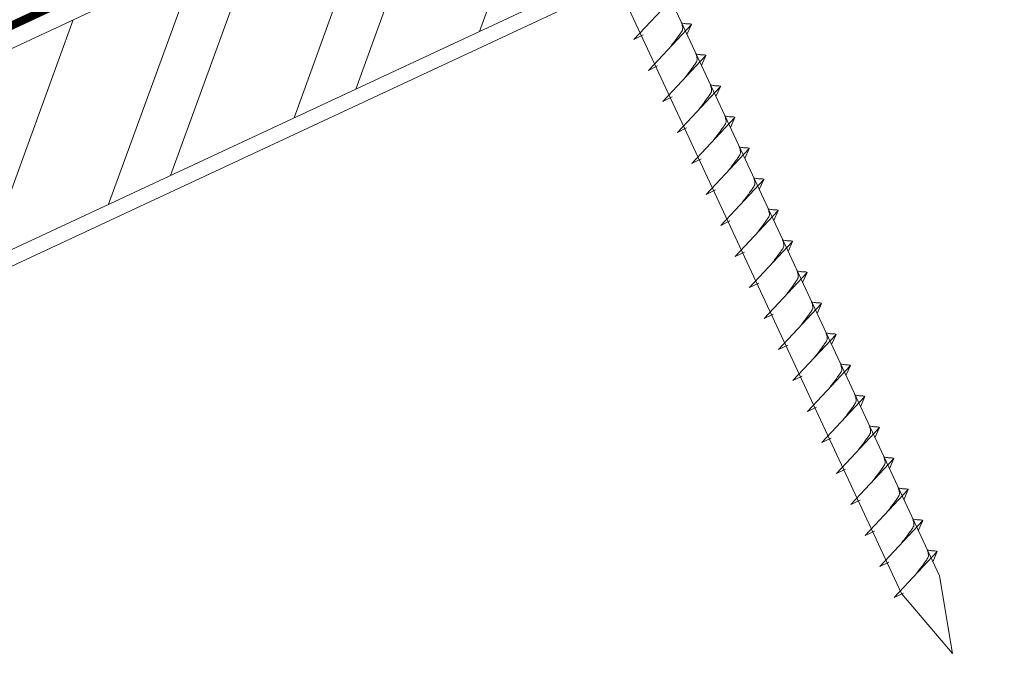
# Model space of a CAD drawing. Units: millimetres. Extents: x 0 to 70828, y 0 to 4832.
# Drawn here: x 66075 to 66204, y 407 to 492 of the extents above; entities that cross this region are included whole.
import ezdxf

# ---------------------------------------------------------------- set-up
doc = ezdxf.new("R2010")
doc.units = ezdxf.units.MM
doc.linetypes.add('STRICHPUNKT', pattern=[25.4, 12.7, -6.35, 0, -6.35])
doc.linetypes.add('Trennlage', pattern=[30, 12, -18])
for name, color, linetype, lineweight, true_color in [('02_Nägel', 11, 'Continuous', 15, 0xff7f7f), ('04_Unterdach', 251, 'Continuous', 25, 0x505f69), ('04_Unterdach_Linie', 251, 'Continuous', 0, 0x505f69), ('06_Holz', 252, 'Continuous', 15, 0x8296a0), ('06_Holzschfraffur', 254, 'Continuous', 13, 0xdce6eb), ('09_Luft', 252, 'Continuous', 5, 0x8296a0)]:
    doc.layers.add(name, color=color, linetype=linetype, lineweight=lineweight, true_color=true_color)

msp = doc.modelspace()

# ---------------------------------------------------------------- hatches: boundary and pattern name
at = {"layer": '06_Holzschfraffur'}
h = msp.add_hatch(dxfattribs=at)
h.set_pattern_fill('ANSI32', color=256, scale=2, angle=25, style=0)
h.set_pattern_definition([(70, (58539.19, -2723.06), (-17.901144, 6.515484), []), (70, (58547.329, -2719.265), (-17.901144, 6.515484), [])])
h.paths.add_polyline_path([(66203.178, 522.329), (66193.035, 544.08), (66043.495, 474.348), (66053.638, 452.597)])

# ---------------------------------------------------------------- linework, layer by layer
at = {"layer": '02_Nägel'}
for p, q in [((66155.674, 489.618, 24.375), (66161.341, 495.686, 24.375)), ((66157.579, 485.535, 24.375), (66163.245, 491.602, 24.375)), ((66163.245, 491.602, 24.375), (66162.655, 490.264, 24.375)), ((66155.674, 489.618, 24.375), (66156.887, 490.216, 24.375)), ((66159.483, 481.451, 24.375), (66165.149, 487.519, 24.375)), ((66165.149, 487.519, 24.375), (66164.559, 486.181, 24.375)), ((66157.579, 485.535, 24.375), (66158.791, 486.132, 24.375)), ((66161.387, 477.368, 24.375), (66167.053, 483.436, 24.375)), ((66167.053, 483.436, 24.375), (66166.464, 482.098, 24.375)), ((66159.483, 481.451, 24.375), (66160.695, 482.049, 24.375)), ((66163.291, 473.285, 24.375), (66168.957, 479.352, 24.375)), ((66168.957, 479.352, 24.375), (66168.368, 478.014, 24.375)), ((66161.387, 477.368, 24.375), (66162.599, 477.966, 24.375)), ((66165.195, 469.201, 24.375), (66170.862, 475.269, 24.375)), ((66170.862, 475.269, 24.375), (66170.272, 473.931, 24.375)), ((66163.291, 473.285, 24.375), (66164.503, 473.882, 24.375)), ((66167.099, 465.118, 24.375), (66172.766, 471.186, 24.375)), ((66172.766, 471.186, 24.375), (66172.176, 469.848, 24.375)), ((66165.195, 469.201, 24.375), (66166.407, 469.799, 24.375)), ((66169.003, 461.035, 24.375), (66174.67, 467.102, 24.375)), ((66174.67, 467.102, 24.375), (66174.08, 465.764, 24.375)), ((66167.099, 465.118, 24.375), (66168.311, 465.716, 24.375)), ((66170.907, 456.951, 24.375), (66176.574, 463.019, 24.375)), ((66176.574, 463.019, 24.375), (66175.984, 461.681, 24.375)), ((66169.003, 461.035, 24.375), (66170.215, 461.632, 24.375)), ((66172.811, 452.868, 24.375), (66178.478, 458.936, 24.375)), ((66178.478, 458.936, 24.375), (66177.888, 457.598, 24.375)), ((66170.907, 456.951, 24.375), (66172.12, 457.549, 24.375)), ((66174.715, 448.785, 24.375), (66180.382, 454.852, 24.375)), ((66180.382, 454.852, 24.375), (66179.792, 453.514, 24.375)), ((66172.811, 452.868, 24.375), (66174.024, 453.466, 24.375)), ((66176.619, 444.701, 24.375), (66182.286, 450.769, 24.375)), ((66182.286, 450.769, 24.375), (66181.696, 449.431, 24.375)), ((66174.715, 448.785, 24.375), (66175.928, 449.382, 24.375)), ((66178.524, 440.618, 24.375), (66184.19, 446.686, 24.375)), ((66184.19, 446.686, 24.375), (66183.6, 445.348, 24.375)), ((66176.619, 444.701, 24.375), (66177.832, 445.299, 24.375)), ((66180.428, 436.535, 24.375), (66186.094, 442.602, 24.375)), ((66186.094, 442.602, 24.375), (66185.504, 441.264, 24.375)), ((66178.524, 440.618, 24.375), (66179.736, 441.216, 24.375)), ((66182.332, 432.451, 24.375), (66187.998, 438.519, 24.375)), ((66187.998, 438.519, 24.375), (66187.408, 437.181, 24.375)), ((66180.428, 436.535, 24.375), (66181.64, 437.132, 24.375)), ((66184.236, 428.368, 24.375), (66189.902, 434.436, 24.375)), ((66189.902, 434.436, 24.375), (66189.313, 433.098, 24.375)), ((66182.332, 432.451, 24.375), (66183.544, 433.049, 24.375)), ((66186.14, 424.285, 24.375), (66191.807, 430.352, 24.375)), ((66191.807, 430.352, 24.375), (66191.217, 429.014, 24.375)), ((66184.236, 428.368, 24.375), (66185.448, 428.966, 24.375)), ((66188.044, 420.201, 24.375), (66193.711, 426.269, 24.375)), ((66193.711, 426.269, 24.375), (66193.121, 424.931, 24.375)), ((66186.14, 424.285, 24.375), (66187.352, 424.882, 24.375)), ((66189.948, 416.118, 24.375), (66195.615, 422.186, 24.375)), ((66195.615, 422.186, 24.375), (66195.025, 420.848, 24.375)), ((66188.044, 420.201, 24.375), (66189.256, 420.799, 24.375)), ((66189.948, 416.118, 24.375), (66191.16, 416.716, 24.375))]:
    msp.add_line(p, q, dxfattribs=at)
at = {"layer": '02_Nägel', "elevation": 24.375}
msp.add_lwpolyline([(66101.82, 602.389), (66105.127, 600.621), (66190.918, 416.64), (66197.637, 408.74), (66195.903, 418.965), (66110.111, 602.945), (66110.883, 606.615)], dxfattribs=at)
at = {"layer": '02_Nägel'}
for points, knots in [([(66160.388, 488.543, 24.375), (66160.551, 488.757, 24.375), (66160.941, 489.273, 24.375), (66161.443, 489.931, 24.375), (66161.854, 490.52, 24.375), (66162.129, 490.928, 24.375), (66162.058, 491.395, 24.375), (66161.978, 491.661, 24.375), (66161.928, 491.823, 24.375)], [0, 0, 0, 0, 0.8071321, 1.941076, 2.4685481, 2.9946046, 3.3254251, 3.8360041, 3.8360041, 3.8360041, 3.8360041]), ([(66163.245, 491.602, 24.375), (66163.221, 491.615, 24.375), (66163.061, 491.699, 24.375), (66162.717, 491.654, 24.375), (66162.307, 491.734, 24.375), (66162.047, 491.795, 24.375), (66161.928, 491.823, 24.375)], [0, 0, 0, 0, 0.0822026, 0.5393739, 0.9765786, 1.3405073, 1.3405073, 1.3405073, 1.3405073]), ([(66162.292, 484.46, 24.375), (66162.455, 484.674, 24.375), (66162.845, 485.189, 24.375), (66163.347, 485.848, 24.375), (66163.758, 486.437, 24.375), (66164.033, 486.844, 24.375), (66163.962, 487.312, 24.375), (66163.882, 487.578, 24.375), (66163.833, 487.74, 24.375)], [0, 0, 0, 0, 0.8071321, 1.941076, 2.4685481, 2.9946046, 3.3254251, 3.8360041, 3.8360041, 3.8360041, 3.8360041]), ([(66165.149, 487.519, 24.375), (66165.125, 487.532, 24.375), (66164.965, 487.616, 24.375), (66164.621, 487.571, 24.375), (66164.211, 487.651, 24.375), (66163.951, 487.712, 24.375), (66163.833, 487.74, 24.375)], [0, 0, 0, 0, 0.0822026, 0.5393739, 0.9765786, 1.3405073, 1.3405073, 1.3405073, 1.3405073]), ([(66164.197, 480.377, 24.375), (66164.359, 480.591, 24.375), (66164.749, 481.106, 24.375), (66165.252, 481.765, 24.375), (66165.662, 482.353, 24.375), (66165.937, 482.761, 24.375), (66165.867, 483.228, 24.375), (66165.786, 483.495, 24.375), (66165.737, 483.656, 24.375)], [0, 0, 0, 0, 0.8071321, 1.941076, 2.4685481, 2.9946046, 3.3254251, 3.8360041, 3.8360041, 3.8360041, 3.8360041]), ([(66167.053, 483.436, 24.375), (66167.029, 483.448, 24.375), (66166.869, 483.532, 24.375), (66166.525, 483.488, 24.375), (66166.115, 483.567, 24.375), (66165.855, 483.629, 24.375), (66165.737, 483.656, 24.375)], [0, 0, 0, 0, 0.0822026, 0.5393739, 0.9765786, 1.3405073, 1.3405073, 1.3405073, 1.3405073]), ([(66166.101, 476.293, 24.375), (66166.263, 476.507, 24.375), (66166.653, 477.023, 24.375), (66167.156, 477.681, 24.375), (66167.566, 478.27, 24.375), (66167.841, 478.678, 24.375), (66167.771, 479.145, 24.375), (66167.69, 479.411, 24.375), (66167.641, 479.573, 24.375)], [0, 0, 0, 0, 0.8071321, 1.941076, 2.4685481, 2.9946046, 3.3254251, 3.8360041, 3.8360041, 3.8360041, 3.8360041]), ([(66168.957, 479.352, 24.375), (66168.933, 479.365, 24.375), (66168.773, 479.449, 24.375), (66168.429, 479.405, 24.375), (66168.019, 479.484, 24.375), (66167.759, 479.545, 24.375), (66167.641, 479.573, 24.375)], [0, 0, 0, 0, 0.0822026, 0.5393739, 0.9765786, 1.3405073, 1.3405073, 1.3405073, 1.3405073]), ([(66168.005, 472.21, 24.375), (66168.167, 472.424, 24.375), (66168.557, 472.939, 24.375), (66169.06, 473.598, 24.375), (66169.47, 474.187, 24.375), (66169.745, 474.594, 24.375), (66169.675, 475.062, 24.375), (66169.594, 475.328, 24.375), (66169.545, 475.49, 24.375)], [0, 0, 0, 0, 0.8071321, 1.941076, 2.4685481, 2.9946046, 3.3254251, 3.8360041, 3.8360041, 3.8360041, 3.8360041]), ([(66170.862, 475.269, 24.375), (66170.837, 475.282, 24.375), (66170.677, 475.366, 24.375), (66170.333, 475.321, 24.375), (66169.923, 475.401, 24.375), (66169.663, 475.462, 24.375), (66169.545, 475.49, 24.375)], [0, 0, 0, 0, 0.0822026, 0.5393739, 0.9765786, 1.3405073, 1.3405073, 1.3405073, 1.3405073]), ([(66169.909, 468.127, 24.375), (66170.071, 468.341, 24.375), (66170.461, 468.856, 24.375), (66170.964, 469.515, 24.375), (66171.374, 470.103, 24.375), (66171.649, 470.511, 24.375), (66171.579, 470.978, 24.375), (66171.498, 471.245, 24.375), (66171.449, 471.406, 24.375)], [0, 0, 0, 0, 0.8071321, 1.941076, 2.4685481, 2.9946046, 3.3254251, 3.8360041, 3.8360041, 3.8360041, 3.8360041]), ([(66172.766, 471.186, 24.375), (66172.741, 471.198, 24.375), (66172.581, 471.282, 24.375), (66172.237, 471.238, 24.375), (66171.827, 471.318, 24.375), (66171.567, 471.379, 24.375), (66171.449, 471.406, 24.375)], [0, 0, 0, 0, 0.0822026, 0.5393739, 0.9765786, 1.3405073, 1.3405073, 1.3405073, 1.3405073]), ([(66171.813, 464.043, 24.375), (66171.975, 464.258, 24.375), (66172.365, 464.773, 24.375), (66172.868, 465.431, 24.375), (66173.279, 466.02, 24.375), (66173.553, 466.428, 24.375), (66173.483, 466.895, 24.375), (66173.402, 467.161, 24.375), (66173.353, 467.323, 24.375)], [0, 0, 0, 0, 0.8071321, 1.941076, 2.4685481, 2.9946046, 3.3254251, 3.8360041, 3.8360041, 3.8360041, 3.8360041]), ([(66174.67, 467.102, 24.375), (66174.645, 467.115, 24.375), (66174.485, 467.199, 24.375), (66174.141, 467.155, 24.375), (66173.731, 467.234, 24.375), (66173.471, 467.295, 24.375), (66173.353, 467.323, 24.375)], [0, 0, 0, 0, 0.0822026, 0.5393739, 0.9765786, 1.3405073, 1.3405073, 1.3405073, 1.3405073]), ([(66173.717, 459.96, 24.375), (66173.879, 460.174, 24.375), (66174.269, 460.689, 24.375), (66174.772, 461.348, 24.375), (66175.183, 461.937, 24.375), (66175.457, 462.344, 24.375), (66175.387, 462.812, 24.375), (66175.306, 463.078, 24.375), (66175.257, 463.24, 24.375)], [0, 0, 0, 0, 0.8071321, 1.941076, 2.4685481, 2.9946046, 3.3254251, 3.8360041, 3.8360041, 3.8360041, 3.8360041]), ([(66176.574, 463.019, 24.375), (66176.549, 463.032, 24.375), (66176.389, 463.116, 24.375), (66176.045, 463.071, 24.375), (66175.635, 463.151, 24.375), (66175.375, 463.212, 24.375), (66175.257, 463.24, 24.375)], [0, 0, 0, 0, 0.0822026, 0.5393739, 0.9765786, 1.3405073, 1.3405073, 1.3405073, 1.3405073]), ([(66175.621, 455.877, 24.375), (66175.783, 456.091, 24.375), (66176.174, 456.606, 24.375), (66176.676, 457.265, 24.375), (66177.087, 457.853, 24.375), (66177.361, 458.261, 24.375), (66177.291, 458.728, 24.375), (66177.21, 458.995, 24.375), (66177.161, 459.156, 24.375)], [0, 0, 0, 0, 0.8071321, 1.941076, 2.4685481, 2.9946046, 3.3254251, 3.8360041, 3.8360041, 3.8360041, 3.8360041]), ([(66178.478, 458.936, 24.375), (66178.453, 458.948, 24.375), (66178.293, 459.032, 24.375), (66177.95, 458.988, 24.375), (66177.54, 459.068, 24.375), (66177.279, 459.129, 24.375), (66177.161, 459.156, 24.375)], [0, 0, 0, 0, 0.0822026, 0.5393739, 0.9765786, 1.3405073, 1.3405073, 1.3405073, 1.3405073]), ([(66177.525, 451.793, 24.375), (66177.687, 452.008, 24.375), (66178.078, 452.523, 24.375), (66178.58, 453.181, 24.375), (66178.991, 453.77, 24.375), (66179.265, 454.178, 24.375), (66179.195, 454.645, 24.375), (66179.114, 454.911, 24.375), (66179.065, 455.073, 24.375)], [0, 0, 0, 0, 0.8071321, 1.941076, 2.4685481, 2.9946046, 3.3254251, 3.8360041, 3.8360041, 3.8360041, 3.8360041]), ([(66180.382, 454.852, 24.375), (66180.358, 454.865, 24.375), (66180.197, 454.949, 24.375), (66179.854, 454.905, 24.375), (66179.444, 454.984, 24.375), (66179.183, 455.045, 24.375), (66179.065, 455.073, 24.375)], [0, 0, 0, 0, 0.0822026, 0.5393739, 0.9765786, 1.3405073, 1.3405073, 1.3405073, 1.3405073]), ([(66179.429, 447.71, 24.375), (66179.592, 447.924, 24.375), (66179.982, 448.439, 24.375), (66180.484, 449.098, 24.375), (66180.895, 449.687, 24.375), (66181.17, 450.094, 24.375), (66181.099, 450.562, 24.375), (66181.018, 450.828, 24.375), (66180.969, 450.99, 24.375)], [0, 0, 0, 0, 0.8071321, 1.941076, 2.4685481, 2.9946046, 3.3254251, 3.8360041, 3.8360041, 3.8360041, 3.8360041]), ([(66182.286, 450.769, 24.375), (66182.262, 450.782, 24.375), (66182.101, 450.866, 24.375), (66181.758, 450.821, 24.375), (66181.348, 450.901, 24.375), (66181.088, 450.962, 24.375), (66180.969, 450.99, 24.375)], [0, 0, 0, 0, 0.0822026, 0.5393739, 0.9765786, 1.3405073, 1.3405073, 1.3405073, 1.3405073]), ([(66181.333, 443.627, 24.375), (66181.496, 443.841, 24.375), (66181.886, 444.356, 24.375), (66182.388, 445.015, 24.375), (66182.799, 445.603, 24.375), (66183.074, 446.011, 24.375), (66183.003, 446.478, 24.375), (66182.923, 446.745, 24.375), (66182.873, 446.906, 24.375)], [0, 0, 0, 0, 0.8071321, 1.941076, 2.4685481, 2.9946046, 3.3254251, 3.8360041, 3.8360041, 3.8360041, 3.8360041]), ([(66184.19, 446.686, 24.375), (66184.166, 446.698, 24.375), (66184.005, 446.782, 24.375), (66183.662, 446.738, 24.375), (66183.252, 446.818, 24.375), (66182.992, 446.879, 24.375), (66182.873, 446.906, 24.375)], [0, 0, 0, 0, 0.0822026, 0.5393739, 0.9765786, 1.3405073, 1.3405073, 1.3405073, 1.3405073]), ([(66183.237, 439.543, 24.375), (66183.4, 439.758, 24.375), (66183.79, 440.273, 24.375), (66184.292, 440.931, 24.375), (66184.703, 441.52, 24.375), (66184.978, 441.928, 24.375), (66184.907, 442.395, 24.375), (66184.827, 442.661, 24.375), (66184.778, 442.823, 24.375)], [0, 0, 0, 0, 0.8071321, 1.941076, 2.4685481, 2.9946046, 3.3254251, 3.8360041, 3.8360041, 3.8360041, 3.8360041]), ([(66186.094, 442.602, 24.375), (66186.07, 442.615, 24.375), (66185.91, 442.699, 24.375), (66185.566, 442.655, 24.375), (66185.156, 442.734, 24.375), (66184.896, 442.795, 24.375), (66184.778, 442.823, 24.375)], [0, 0, 0, 0, 0.0822026, 0.5393739, 0.9765786, 1.3405073, 1.3405073, 1.3405073, 1.3405073]), ([(66185.142, 435.46, 24.375), (66185.304, 435.674, 24.375), (66185.694, 436.189, 24.375), (66186.197, 436.848, 24.375), (66186.607, 437.437, 24.375), (66186.882, 437.844, 24.375), (66186.812, 438.312, 24.375), (66186.731, 438.578, 24.375), (66186.682, 438.74, 24.375)], [0, 0, 0, 0, 0.8071321, 1.941076, 2.4685481, 2.9946046, 3.3254251, 3.8360041, 3.8360041, 3.8360041, 3.8360041]), ([(66187.998, 438.519, 24.375), (66187.974, 438.532, 24.375), (66187.814, 438.616, 24.375), (66187.47, 438.571, 24.375), (66187.06, 438.651, 24.375), (66186.8, 438.712, 24.375), (66186.682, 438.74, 24.375)], [0, 0, 0, 0, 0.0822026, 0.5393739, 0.9765786, 1.3405073, 1.3405073, 1.3405073, 1.3405073]), ([(66187.046, 431.377, 24.375), (66187.208, 431.591, 24.375), (66187.598, 432.106, 24.375), (66188.101, 432.765, 24.375), (66188.511, 433.353, 24.375), (66188.786, 433.761, 24.375), (66188.716, 434.228, 24.375), (66188.635, 434.495, 24.375), (66188.586, 434.656, 24.375)], [0, 0, 0, 0, 0.8071321, 1.941076, 2.4685481, 2.9946046, 3.3254251, 3.8360041, 3.8360041, 3.8360041, 3.8360041]), ([(66189.902, 434.436, 24.375), (66189.878, 434.448, 24.375), (66189.718, 434.532, 24.375), (66189.374, 434.488, 24.375), (66188.964, 434.568, 24.375), (66188.704, 434.629, 24.375), (66188.586, 434.656, 24.375)], [0, 0, 0, 0, 0.0822026, 0.5393739, 0.9765786, 1.3405073, 1.3405073, 1.3405073, 1.3405073]), ([(66188.95, 427.293, 24.375), (66189.112, 427.508, 24.375), (66189.502, 428.023, 24.375), (66190.005, 428.681, 24.375), (66190.415, 429.27, 24.375), (66190.69, 429.678, 24.375), (66190.62, 430.145, 24.375), (66190.539, 430.411, 24.375), (66190.49, 430.573, 24.375)], [0, 0, 0, 0, 0.8071321, 1.941076, 2.4685481, 2.9946046, 3.3254251, 3.8360041, 3.8360041, 3.8360041, 3.8360041]), ([(66191.807, 430.352, 24.375), (66191.782, 430.365, 24.375), (66191.622, 430.449, 24.375), (66191.278, 430.405, 24.375), (66190.868, 430.484, 24.375), (66190.608, 430.545, 24.375), (66190.49, 430.573, 24.375)], [0, 0, 0, 0, 0.0822026, 0.5393739, 0.9765786, 1.3405073, 1.3405073, 1.3405073, 1.3405073]), ([(66190.854, 423.21, 24.375), (66191.016, 423.424, 24.375), (66191.406, 423.939, 24.375), (66191.909, 424.598, 24.375), (66192.319, 425.187, 24.375), (66192.594, 425.594, 24.375), (66192.524, 426.062, 24.375), (66192.443, 426.328, 24.375), (66192.394, 426.49, 24.375)], [0, 0, 0, 0, 0.8071321, 1.941076, 2.4685481, 2.9946046, 3.3254251, 3.8360041, 3.8360041, 3.8360041, 3.8360041]), ([(66193.711, 426.269, 24.375), (66193.686, 426.282, 24.375), (66193.526, 426.366, 24.375), (66193.182, 426.321, 24.375), (66192.772, 426.401, 24.375), (66192.512, 426.462, 24.375), (66192.394, 426.49, 24.375)], [0, 0, 0, 0, 0.0822026, 0.5393739, 0.9765786, 1.3405073, 1.3405073, 1.3405073, 1.3405073]), ([(66192.758, 419.127, 24.375), (66192.92, 419.341, 24.375), (66193.31, 419.856, 24.375), (66193.813, 420.515, 24.375), (66194.224, 421.103, 24.375), (66194.498, 421.511, 24.375), (66194.428, 421.978, 24.375), (66194.347, 422.245, 24.375), (66194.298, 422.407, 24.375)], [0, 0, 0, 0, 0.8071321, 1.941076, 2.4685481, 2.9946046, 3.3254251, 3.8360041, 3.8360041, 3.8360041, 3.8360041]), ([(66195.615, 422.186, 24.375), (66195.59, 422.198, 24.375), (66195.43, 422.282, 24.375), (66195.086, 422.238, 24.375), (66194.676, 422.318, 24.375), (66194.416, 422.379, 24.375), (66194.298, 422.407, 24.375)], [0, 0, 0, 0, 0.0822026, 0.5393739, 0.9765786, 1.3405073, 1.3405073, 1.3405073, 1.3405073])]:
    msp.add_open_spline(points, degree=3, knots=knots, dxfattribs=at)
at = {"layer": '04_Unterdach', "linetype": 'Trennlage', "ltscale": 0.5, "const_width": 1, "flags": 128}
msp.add_lwpolyline([(65666.717, 301.797), (66242.805, 570.316)], dxfattribs=at)
at = {"layer": '04_Unterdach_Linie', "ltscale": 5, "flags": 128}
msp.add_lwpolyline([(65666.717, 301.245), (66242.805, 569.765)], dxfattribs=at)
at = {"layer": '06_Holz'}
msp.add_lwpolyline([(66053.638, 452.597), (66203.178, 522.329), (66193.035, 544.08), (66043.495, 474.348)], close=True, dxfattribs=at)
msp.add_lwpolyline([(65666.717, 270.014), (66242.805, 538.648)], dxfattribs=at)
at = {"layer": '09_Luft', "linetype": 'STRICHPUNKT'}
msp.add_open_spline([(65666.717, 321.768), (65669.733, 323.144), (65672.749, 324.52), (65675.765, 325.896), (65675.769, 325.898), (65675.772, 325.899), (65675.776, 325.901), (65676.035, 326.019), (65705.231, 339.53), (65747.138, 402.165), (65859.38, 388.366), (65920.466, 483.885), (66032.758, 470.377), (66095.427, 564.51), (66190.987, 554.243), (66229.05, 590.653), (66242.805, 602.972)], degree=3, knots=[902.6972315, 902.6972315, 902.6972315, 902.6972315, 912.8352104, 912.8352104, 912.8352104, 912.8471286, 912.8471286, 912.8471286, 913.7180486, 1011.2327965, 1110.1037053, 1207.3538106, 1305.4718943, 1404.2622454, 1502.8888872, 1557.0171497, 1557.0171497, 1557.0171497, 1557.0171497], dxfattribs=at)

doc.saveas('drawing.dxf')
